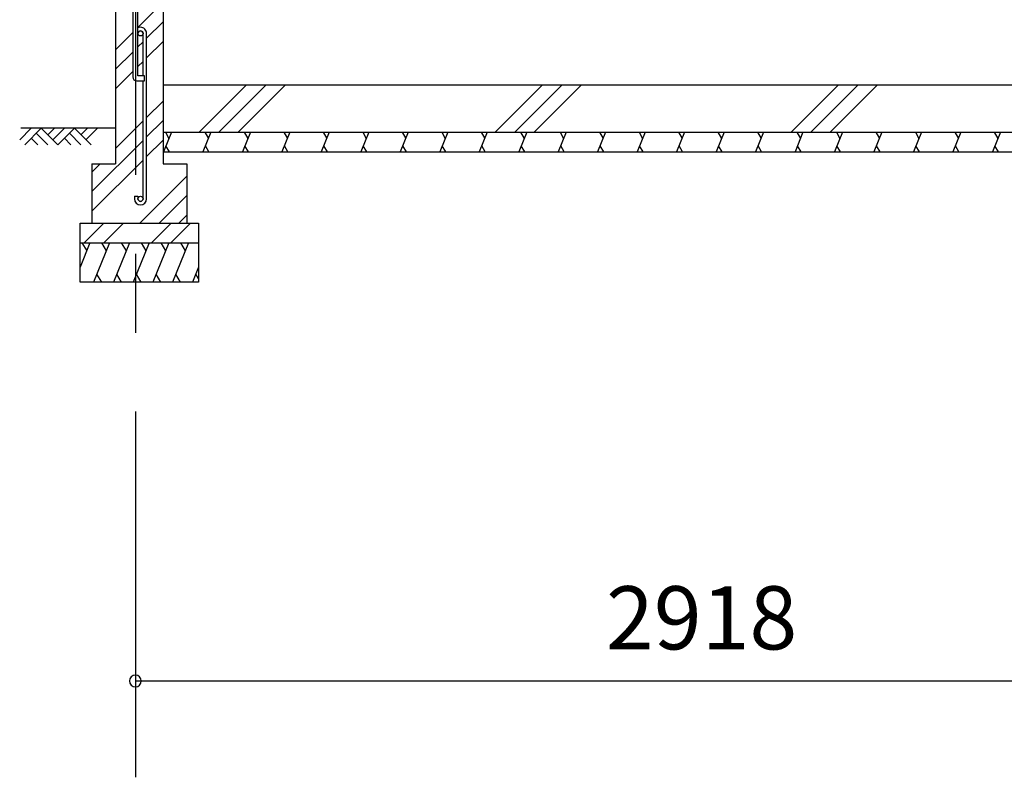
# Model space of a CAD drawing. Extents: x 868 to 32764, y 362 to 22484.
# Drawn here: x 14673 to 17167, y 4554 to 6473 of the extents above; entities that cross this region are included whole.
import ezdxf

# ---------------------------------------------------------------- set-up
doc = ezdxf.new("R2010")
doc.units = 0
doc.header["$LTSCALE"] = 80
doc.header["$MEASUREMENT"] = 0
doc.linetypes.add('CENTER2', pattern=[20, 12.5, -2.5, 2.5, -2.5])
doc.layers.get('0').update_dxf_attribs({"linetype": 'CONTINUOUS'})
for name, color, linetype in [('0-C', 7, 'CONTINUOUS'), ('2-0', 7, 'CONTINUOUS'), ('SUNPOU', 4, 'CONTINUOUS')]:
    doc.layers.add(name, color=color, linetype=linetype)
doc.styles.get("Standard").update_dxf_attribs({"font": 'txt', "bigfont": 'BIGFONT'})

msp = doc.modelspace()

# ---------------------------------------------------------------- linework, layer by layer
at = {"color": 0, "linetype": 'ByBlock'}
for start, end in [(0, 180), (180, 0)]:
    msp.add_arc((14966, 4798.4), 15, start, end, dxfattribs=at)
at = {"layer": '0-C', "color": 6, "linetype": 'Continuous'}
for p, q in [((14972.5, 6453.9), (15017, 6498.4)), ((14994.5, 6426.4), (15036, 6467.9)), ((14916, 6397.4), (14959.5, 6440.9)), ((14972.5, 6404.4), (14985.5, 6417.4)), ((14994.5, 6376.9), (15036, 6418.4)), ((14916, 6347.9), (14959.5, 6391.4)), ((14972.5, 6354.9), (14985.5, 6367.9)), ((14916, 6298.4), (14959.5, 6341.9)), ((15127.6, 6188.4), (15247.6, 6308.4)), ((15177.1, 6188.4), (15297.1, 6308.4)), ((15226.6, 6188.4), (15346.6, 6308.4)), ((15877.6, 6188.4), (15997.6, 6308.4)), ((15927.1, 6188.4), (16047.1, 6308.4)), ((15976.6, 6188.4), (16096.6, 6308.4)), ((16627.6, 6188.4), (16747.6, 6308.4)), ((16677.1, 6188.4), (16797.1, 6308.4)), ((16726.6, 6188.4), (16846.6, 6308.4)), ((14994.5, 6225.9), (15036, 6267.4)), ((14916, 6147.4), (14985.5, 6216.9)), ((14994.5, 6176.4), (15036, 6217.9)), ((14856, 6037.9), (14985.5, 6167.4)), ((14994.5, 6126.9), (15036, 6168.4)), ((14856, 5988.4), (14985.5, 6117.9)), ((14856, 6087.4), (14877, 6108.4)), ((14977, 5958.4), (15096, 6077.4)), ((15026.5, 5958.4), (15096, 6027.9)), ((15076, 5958.4), (15096, 5978.4)), ((14836.5, 5908.4), (14886.5, 5958.4)), ((14886, 5908.4), (14936, 5958.4)), ((15006.5, 5908.4), (15056.5, 5958.4)), ((15056, 5908.4), (15106, 5958.4))]:
    msp.add_line(p, q, dxfattribs=at)
at = {"layer": '2-0', "color": 6, "linetype": 'CENTER2'}
msp.add_line((14966, 8680.6), (14966, 4554.4), dxfattribs=at)
at = {"layer": '2-0', "color": 3, "linetype": 'Continuous'}
for p, q in [((14959.5, 6528.4), (14959.5, 6328.4)), ((14972.5, 6331.4), (14972.5, 6528.4)), ((14916, 6498.4), (14916, 6108.4)), ((15036, 6498.4), (15036, 6108.4)), ((14985.5, 6331.4), (14985.5, 6438.7)), ((14994.5, 6019.7), (14994.5, 6438.7)), ((14969.5, 6318.4), (14989.5, 6318.4)), ((14989.5, 6331.4), (14972.5, 6331.4)), ((14985.5, 6019.7), (14985.5, 6318.4)), ((14989.5, 6318.4), (14989.5, 6331.4)), ((15036, 6308.4), (15036, 6158.4)), ((15036, 6308.4), (17814, 6308.4)), ((15036, 6188.4), (17814, 6188.4)), ((15036, 6138.4), (17814, 6138.4)), ((14856, 6108.4), (14916, 6108.4)), ((14856, 6108.4), (14856, 5958.4)), ((15036, 6108.4), (15096, 6108.4)), ((15096, 6108.4), (15096, 5958.4)), ((14963.5, 6026.2), (14972.5, 6026.2)), ((14963.5, 6026.2), (14963.5, 6019.7)), ((14972.5, 6026.2), (14972.5, 6019.7)), ((14826, 5958.4), (15126, 5958.4)), ((14826, 5808.4), (14826, 5958.4)), ((15126, 5958.4), (15126, 5808.4)), ((14826, 5908.4), (15126, 5908.4)), ((15126, 5808.4), (14826, 5808.4))]:
    msp.add_line(p, q, dxfattribs=at)
at = {"layer": '2-0', "color": 6, "linetype": 'Continuous'}
for p, q in [((14672.9, 6169.1), (14702.2, 6198.4)), ((14916, 6198.4), (14675.8, 6198.4)), ((14685.6, 6156.4), (14727.6, 6198.4)), ((14727.6, 6198.4), (14769.6, 6156.4)), ((14744.2, 6181.9), (14760.7, 6198.4)), ((14756.9, 6169.1), (14786.2, 6198.4)), ((14769.6, 6156.4), (14811.6, 6198.4)), ((14811.6, 6198.4), (14853.6, 6156.4)), ((14828.2, 6181.9), (14844.7, 6198.4)), ((14840.9, 6169.1), (14870.2, 6198.4)), ((14702.2, 6173), (14718.7, 6156.4)), ((14714.9, 6185.7), (14744.2, 6156.4)), ((14786.2, 6173), (14802.7, 6156.4)), ((14798.9, 6185.7), (14828.2, 6156.4))]:
    msp.add_line(p, q, dxfattribs=at)
at = {"layer": '2-0', "color": 2, "linetype": 'Continuous'}
for p, q in [((15057.3, 6188.4), (15037.1, 6138.4)), ((15042, 6188.4), (15051, 6172.8)), ((15157.3, 6188.4), (15137.1, 6138.4)), ((15142, 6188.4), (15151, 6172.8)), ((15257.3, 6188.4), (15237.1, 6138.4)), ((15242, 6188.4), (15251, 6172.8)), ((15357.3, 6188.4), (15337.1, 6138.4)), ((15342, 6188.4), (15351, 6172.8)), ((15457.3, 6188.4), (15437.1, 6138.4)), ((15442, 6188.4), (15451, 6172.8)), ((15557.3, 6188.4), (15537.1, 6138.4)), ((15542, 6188.4), (15551, 6172.8)), ((15657.3, 6188.4), (15637.1, 6138.4)), ((15642, 6188.4), (15651, 6172.8)), ((15757.3, 6188.4), (15737.1, 6138.4)), ((15742, 6188.4), (15751, 6172.8)), ((15857.4, 6188.4), (15837.1, 6138.4)), ((15842, 6188.4), (15851, 6172.8)), ((15957.4, 6188.4), (15937.1, 6138.4)), ((15942, 6188.4), (15951, 6172.8)), ((16057.4, 6188.4), (16037.2, 6138.4)), ((16042, 6188.4), (16051, 6172.8)), ((16157.4, 6188.4), (16137.2, 6138.4)), ((16142, 6188.4), (16151, 6172.8)), ((16257.4, 6188.4), (16237.2, 6138.4)), ((16242, 6188.4), (16251.1, 6172.8)), ((16357.4, 6188.4), (16337.2, 6138.4)), ((16342, 6188.4), (16351.1, 6172.8)), ((16457.4, 6188.4), (16437.2, 6138.4)), ((16442, 6188.4), (16451.1, 6172.8)), ((16557.4, 6188.4), (16537.2, 6138.4)), ((16542, 6188.4), (16551.1, 6172.8)), ((16657.4, 6188.4), (16637.2, 6138.4)), ((16642, 6188.4), (16651.1, 6172.8)), ((16757.4, 6188.4), (16737.2, 6138.4)), ((16742.1, 6188.4), (16751.1, 6172.8)), ((16857.4, 6188.4), (16837.2, 6138.4)), ((16842.1, 6188.4), (16851.1, 6172.8)), ((16957.4, 6188.4), (16937.2, 6138.4)), ((16942.1, 6188.4), (16951.1, 6172.8)), ((17057.4, 6188.4), (17037.2, 6138.4)), ((17042.1, 6188.4), (17051.1, 6172.8)), ((17157.4, 6188.4), (17137.2, 6138.4)), ((17142.1, 6188.4), (17151.1, 6172.8)), ((15052.5, 6138.4), (15043.4, 6154)), ((15152.5, 6138.4), (15143.4, 6154)), ((15252.5, 6138.4), (15243.4, 6154)), ((15352.5, 6138.4), (15343.4, 6154)), ((15452.5, 6138.4), (15443.4, 6154)), ((15552.5, 6138.4), (15543.4, 6154)), ((15652.5, 6138.4), (15643.5, 6154)), ((15752.5, 6138.4), (15743.5, 6154)), ((15852.5, 6138.4), (15843.5, 6154)), ((15952.5, 6138.4), (15943.5, 6154)), ((16052.5, 6138.4), (16043.5, 6154)), ((16152.5, 6138.4), (16143.5, 6154)), ((16252.5, 6138.4), (16243.5, 6154)), ((16352.5, 6138.4), (16343.5, 6154)), ((16452.5, 6138.4), (16443.5, 6154)), ((16552.5, 6138.4), (16543.5, 6154)), ((16652.5, 6138.4), (16643.5, 6154)), ((16752.5, 6138.4), (16743.5, 6154)), ((16852.6, 6138.4), (16843.5, 6154)), ((16952.6, 6138.4), (16943.5, 6154)), ((17052.6, 6138.4), (17043.5, 6154)), ((17152.6, 6138.4), (17143.5, 6154)), ((14851, 5908.4), (14826, 5846.5)), ((14830.7, 5908.4), (14842.7, 5887.7)), ((14900.8, 5908.4), (14860.3, 5808.4)), ((14880.4, 5908.4), (14892.4, 5887.7)), ((14950.8, 5908.4), (14910.3, 5808.4)), ((14930.4, 5908.4), (14942.4, 5887.7)), ((15000.7, 5908.4), (14960.3, 5808.4)), ((14980.4, 5908.4), (14992.4, 5887.7)), ((15050.7, 5908.4), (15010.3, 5808.4)), ((15030.4, 5908.4), (15042.4, 5887.7)), ((15100.7, 5908.4), (15060.3, 5808.4)), ((15080.4, 5908.4), (15092.4, 5887.7)), ((15126, 5846.5), (15110.6, 5808.4)), ((14880.7, 5808.4), (14868.7, 5829.1)), ((14930.7, 5808.4), (14918.7, 5829.1)), ((14980.7, 5808.4), (14968.7, 5829.1)), ((15030.7, 5808.4), (15018.7, 5829.1)), ((15080.7, 5808.4), (15068.7, 5829.1)), ((15126, 5817), (15119, 5829.1))]:
    msp.add_line(p, q, dxfattribs=at)
at = {"layer": '2-0', "color": 3, "linetype": 'Continuous'}
for centre in [(14979, 6438.7), (14979, 6019.7)]:
    msp.add_circle(centre, 6.5, dxfattribs=at)
for centre, radius, start, end in [((14979, 6438.7), 15.5, 90, 114.7939), ((14979, 6438.7), 6.5, 90, 180), ((14979, 6438.7), 15.5, 359.9588, 90), ((14979, 6438.7), 6.5, 0.1147, 90), ((14969.5, 6328.4), 10, 180, 270), ((14979, 6019.7), 15.5, 180, 270), ((14979, 6019.7), 6.5, 180, 270), ((14979, 6019.7), 6.5, 270, 0), ((14979, 6019.7), 15.5, 270, 0)]:
    msp.add_arc(centre, radius, start, end, dxfattribs=at)
at = {"layer": 'SUNPOU', "color": 4, "linetype": 'Continuous'}
msp.add_line((14966, 4798.4), (17884, 4798.4), dxfattribs=at)

# ---------------------------------------------------------------- texts
at = {"color": 7, "linetype": 'Continuous'}
msp.add_text('2918', height=160, dxfattribs=at).set_placement((16158.3, 4878.4))

doc.saveas('drawing.dxf')
